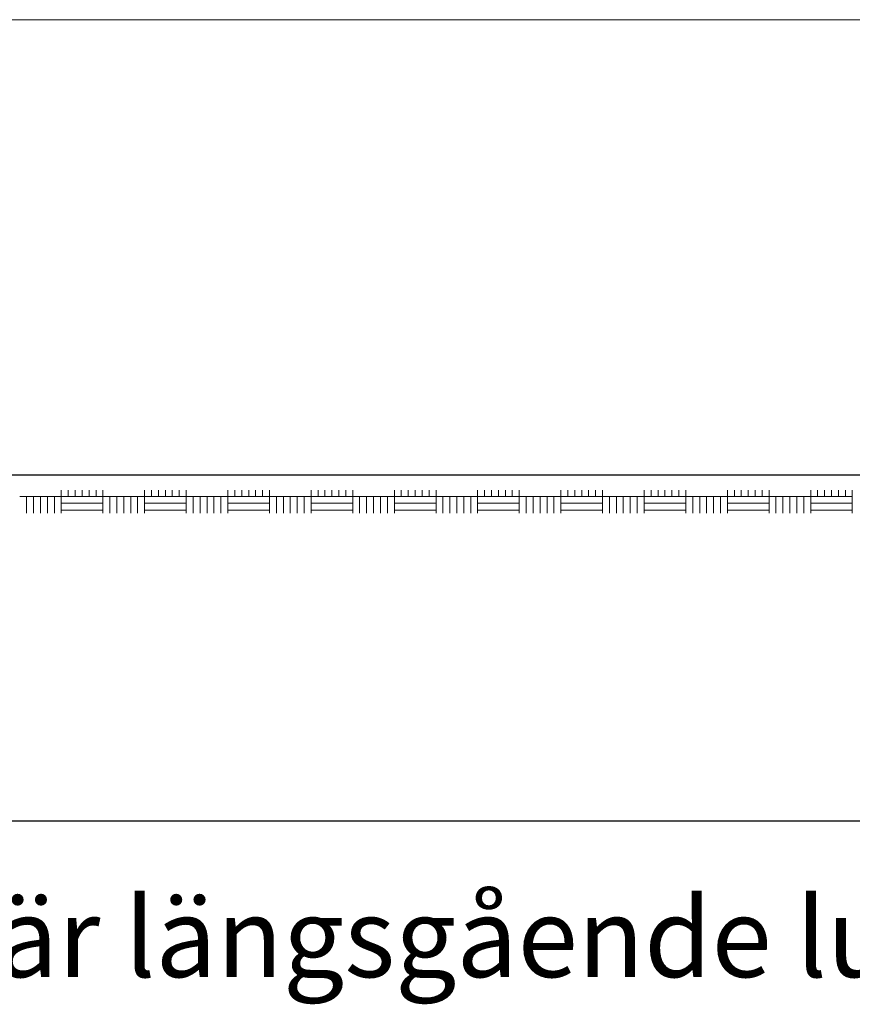
# Model space of a CAD drawing. Units: metres. Extents: x 147.3 to 179.4, y 111.1 to 137.9.
# Drawn here: x 165.9 to 167.7, y 111.6 to 113.8 of the extents above; entities that cross this region are included whole.
import ezdxf

# ---------------------------------------------------------------- set-up
doc = ezdxf.new("R2010")
doc.units = ezdxf.units.M
doc.layers.add('L------H----------A2', color=251, linetype='CONTINUOUS', lineweight=25, true_color=0x505050)
doc.layers.add('M-SEKTION', color=4, linetype='CONTINUOUS')
doc.layers.add('M-TXT', color=4, linetype='CONTINUOUS')
doc.styles.add('PONF', font='arial.ttf', dxfattribs={"height": 0.15})

msp = doc.modelspace()

# ---------------------------------------------------------------- linework, layer by layer
at = {"layer": 'L------H----------A2', "linetype": 'Continuous', "lineweight": 0, "transparency": 33554687}
for p, q in [((165.8722, 112.7455), (165.9636, 112.7455)), ((165.8874, 112.7089), (165.8874, 112.7455)), ((165.9026, 112.7089), (165.9026, 112.7455)), ((165.9179, 112.7089), (165.9179, 112.7455)), ((165.9331, 112.7089), (165.9331, 112.7455)), ((165.9484, 112.7089), (165.9484, 112.7455)), ((165.9636, 112.7455), (165.9636, 112.7589)), ((165.9636, 112.7089), (165.9636, 112.7455)), ((165.9636, 112.7455), (166.055, 112.7455)), ((165.9788, 112.7455), (165.9788, 112.7589)), ((165.9941, 112.7455), (165.9941, 112.7589)), ((166.0093, 112.7455), (166.0093, 112.7589)), ((166.0246, 112.7455), (166.0246, 112.7589)), ((166.0398, 112.7455), (166.0398, 112.7589)), ((166.055, 112.7455), (166.055, 112.7589)), ((166.055, 112.7089), (166.055, 112.7455)), ((166.055, 112.7455), (166.1465, 112.7455)), ((166.0703, 112.7089), (166.0703, 112.7455)), ((166.0855, 112.7089), (166.0855, 112.7455)), ((166.1008, 112.7089), (166.1008, 112.7455)), ((166.116, 112.7089), (166.116, 112.7455)), ((166.1312, 112.7089), (166.1312, 112.7455)), ((166.1465, 112.7455), (166.1465, 112.7589)), ((166.1465, 112.7089), (166.1465, 112.7455)), ((166.1465, 112.7455), (166.2379, 112.7455)), ((166.1617, 112.7455), (166.1617, 112.7589)), ((166.177, 112.7455), (166.177, 112.7589)), ((166.1922, 112.7455), (166.1922, 112.7589)), ((166.2074, 112.7455), (166.2074, 112.7589)), ((166.2227, 112.7455), (166.2227, 112.7589)), ((166.2379, 112.7455), (166.2379, 112.7589)), ((166.2379, 112.7089), (166.2379, 112.7455)), ((166.2379, 112.7455), (166.3294, 112.7455)), ((166.2532, 112.7089), (166.2532, 112.7455)), ((166.2684, 112.7089), (166.2684, 112.7455)), ((166.2836, 112.7089), (166.2836, 112.7455)), ((166.2989, 112.7089), (166.2989, 112.7455)), ((166.3141, 112.7089), (166.3141, 112.7455)), ((166.3294, 112.7455), (166.3294, 112.7589)), ((166.3294, 112.7089), (166.3294, 112.7455)), ((166.3294, 112.7455), (166.4208, 112.7455)), ((166.3446, 112.7455), (166.3446, 112.7589)), ((166.3598, 112.7455), (166.3598, 112.7589)), ((166.3751, 112.7455), (166.3751, 112.7589)), ((166.3903, 112.7455), (166.3903, 112.7589)), ((166.4056, 112.7455), (166.4056, 112.7589)), ((166.4208, 112.7455), (166.4208, 112.7589)), ((166.4208, 112.7089), (166.4208, 112.7455)), ((166.4208, 112.7455), (166.5122, 112.7455)), ((166.436, 112.7089), (166.436, 112.7455)), ((166.4513, 112.7089), (166.4513, 112.7455)), ((166.4665, 112.7089), (166.4665, 112.7455)), ((166.4818, 112.7089), (166.4818, 112.7455)), ((166.497, 112.7089), (166.497, 112.7455)), ((166.5122, 112.7455), (166.5122, 112.7589)), ((166.5122, 112.7089), (166.5122, 112.7455)), ((166.5122, 112.7455), (166.6037, 112.7455)), ((166.5275, 112.7455), (166.5275, 112.7589)), ((166.5427, 112.7455), (166.5427, 112.7589)), ((166.558, 112.7455), (166.558, 112.7589)), ((166.5732, 112.7455), (166.5732, 112.7589)), ((166.5884, 112.7455), (166.5884, 112.7589)), ((166.6037, 112.7455), (166.6037, 112.7589)), ((166.6037, 112.7089), (166.6037, 112.7455)), ((166.6037, 112.7455), (166.6951, 112.7455)), ((166.6189, 112.7089), (166.6189, 112.7455)), ((166.6342, 112.7089), (166.6342, 112.7455)), ((166.6494, 112.7089), (166.6494, 112.7455)), ((166.6646, 112.7089), (166.6646, 112.7455)), ((166.6799, 112.7089), (166.6799, 112.7455)), ((166.6951, 112.7455), (166.6951, 112.7589)), ((166.6951, 112.7089), (166.6951, 112.7455)), ((166.6951, 112.7455), (166.7866, 112.7455)), ((166.7104, 112.7455), (166.7104, 112.7589)), ((166.7256, 112.7455), (166.7256, 112.7589)), ((166.7408, 112.7455), (166.7408, 112.7589)), ((166.7561, 112.7455), (166.7561, 112.7589)), ((166.7713, 112.7455), (166.7713, 112.7589)), ((166.7866, 112.7455), (166.7866, 112.7589)), ((166.7866, 112.7089), (166.7866, 112.7455)), ((166.7866, 112.7455), (166.878, 112.7455)), ((166.8018, 112.7089), (166.8018, 112.7455)), ((166.817, 112.7089), (166.817, 112.7455)), ((166.8323, 112.7089), (166.8323, 112.7455)), ((166.8475, 112.7089), (166.8475, 112.7455)), ((166.8628, 112.7089), (166.8628, 112.7455)), ((166.878, 112.7455), (166.878, 112.7589)), ((166.878, 112.7089), (166.878, 112.7455)), ((166.878, 112.7455), (166.9694, 112.7455)), ((166.8932, 112.7455), (166.8932, 112.7589)), ((166.9085, 112.7455), (166.9085, 112.7589)), ((166.9237, 112.7455), (166.9237, 112.7589)), ((166.939, 112.7455), (166.939, 112.7589)), ((166.9542, 112.7455), (166.9542, 112.7589)), ((166.9694, 112.7455), (166.9694, 112.7589)), ((166.9694, 112.7089), (166.9694, 112.7455)), ((166.9694, 112.7455), (167.0609, 112.7455)), ((166.9847, 112.7089), (166.9847, 112.7455)), ((166.9999, 112.7089), (166.9999, 112.7455)), ((167.0152, 112.7089), (167.0152, 112.7455)), ((167.0304, 112.7089), (167.0304, 112.7455)), ((167.0456, 112.7089), (167.0456, 112.7455)), ((167.0609, 112.7455), (167.0609, 112.7589)), ((167.0609, 112.7089), (167.0609, 112.7455)), ((167.0609, 112.7455), (167.1523, 112.7455)), ((167.0761, 112.7455), (167.0761, 112.7589)), ((167.0914, 112.7455), (167.0914, 112.7589)), ((167.1066, 112.7455), (167.1066, 112.7589)), ((167.1218, 112.7455), (167.1218, 112.7589)), ((167.1371, 112.7455), (167.1371, 112.7589)), ((167.1523, 112.7455), (167.1523, 112.7589)), ((167.1523, 112.7089), (167.1523, 112.7455)), ((167.1523, 112.7455), (167.2438, 112.7455)), ((167.1676, 112.7089), (167.1676, 112.7455)), ((167.1828, 112.7089), (167.1828, 112.7455)), ((167.198, 112.7089), (167.198, 112.7455)), ((167.2133, 112.7089), (167.2133, 112.7455)), ((167.2285, 112.7089), (167.2285, 112.7455)), ((167.2438, 112.7455), (167.2438, 112.7589)), ((167.2438, 112.7089), (167.2438, 112.7455)), ((167.2438, 112.7455), (167.3352, 112.7455)), ((167.259, 112.7455), (167.259, 112.7589)), ((167.2742, 112.7455), (167.2742, 112.7589)), ((167.2895, 112.7455), (167.2895, 112.7589)), ((167.3047, 112.7455), (167.3047, 112.7589)), ((167.32, 112.7455), (167.32, 112.7589)), ((167.3352, 112.7455), (167.3352, 112.7589)), ((167.3352, 112.7089), (167.3352, 112.7455)), ((167.3352, 112.7455), (167.4266, 112.7455)), ((167.3504, 112.7089), (167.3504, 112.7455)), ((167.3657, 112.7089), (167.3657, 112.7455)), ((167.3809, 112.7089), (167.3809, 112.7455)), ((167.3962, 112.7089), (167.3962, 112.7455)), ((167.4114, 112.7089), (167.4114, 112.7455)), ((167.4266, 112.7455), (167.4266, 112.7589)), ((167.4266, 112.7089), (167.4266, 112.7455)), ((167.4266, 112.7455), (167.5181, 112.7455)), ((167.4419, 112.7455), (167.4419, 112.7589)), ((167.4571, 112.7455), (167.4571, 112.7589)), ((167.4724, 112.7455), (167.4724, 112.7589)), ((167.4876, 112.7455), (167.4876, 112.7589)), ((167.5028, 112.7455), (167.5028, 112.7589)), ((167.5181, 112.7455), (167.5181, 112.7589)), ((167.5181, 112.7089), (167.5181, 112.7455)), ((167.5181, 112.7455), (167.6095, 112.7455)), ((167.5333, 112.7089), (167.5333, 112.7455)), ((167.5486, 112.7089), (167.5486, 112.7455)), ((167.5638, 112.7089), (167.5638, 112.7455)), ((167.579, 112.7089), (167.579, 112.7455)), ((167.5943, 112.7089), (167.5943, 112.7455)), ((167.6095, 112.7455), (167.6095, 112.7589)), ((167.6095, 112.7089), (167.6095, 112.7455)), ((167.6095, 112.7455), (167.701, 112.7455)), ((167.6248, 112.7455), (167.6248, 112.7589)), ((167.64, 112.7455), (167.64, 112.7589)), ((167.6552, 112.7455), (167.6552, 112.7589)), ((167.6705, 112.7455), (167.6705, 112.7589)), ((167.6857, 112.7455), (167.6857, 112.7589)), ((167.701, 112.7455), (167.701, 112.7589)), ((167.701, 112.7089), (167.701, 112.7455)), ((165.9636, 112.7303), (166.055, 112.7303)), ((166.1465, 112.7303), (166.2379, 112.7303)), ((166.3294, 112.7303), (166.4208, 112.7303)), ((166.5122, 112.7303), (166.6037, 112.7303)), ((166.6951, 112.7303), (166.7866, 112.7303)), ((166.878, 112.7303), (166.9694, 112.7303)), ((167.0609, 112.7303), (167.1523, 112.7303)), ((167.2438, 112.7303), (167.3352, 112.7303)), ((167.4266, 112.7303), (167.5181, 112.7303)), ((167.6095, 112.7303), (167.701, 112.7303)), ((165.9636, 112.715), (166.055, 112.715)), ((166.1465, 112.715), (166.2379, 112.715)), ((166.3294, 112.715), (166.4208, 112.715)), ((166.5122, 112.715), (166.6037, 112.715)), ((166.6951, 112.715), (166.7866, 112.715)), ((166.878, 112.715), (166.9694, 112.715)), ((167.0609, 112.715), (167.1523, 112.715)), ((167.2438, 112.715), (167.3352, 112.715)), ((167.4266, 112.715), (167.5181, 112.715)), ((167.6095, 112.715), (167.701, 112.715))]:
    msp.add_line(p, q, dxfattribs=at)
at = {"layer": 'M-SEKTION', "lineweight": 0}
msp.add_line((147.3311, 113.7922), (176.9227, 113.7922), dxfattribs=at)
at = {"layer": 'M-SEKTION'}
msp.add_line((171.8417, 112.7922), (152.7417, 112.7922), dxfattribs=at)
at = {"layer": 'M-TXT', "color": 4, "ltscale": 0.001}
msp.add_line((152.2167, 112.0332), (172.3667, 112.0332), dxfattribs=at)

# ---------------------------------------------------------------- texts
at = {"layer": 'M-TXT', "style": 'PONF'}
msp.add_text('Dämmen för att hindra flödeshastigheten närmast terassbottnen när längsgående lutning >5%%%', height=0.175, dxfattribs=at).set_placement((158.4156, 111.69))

doc.saveas('drawing.dxf')
